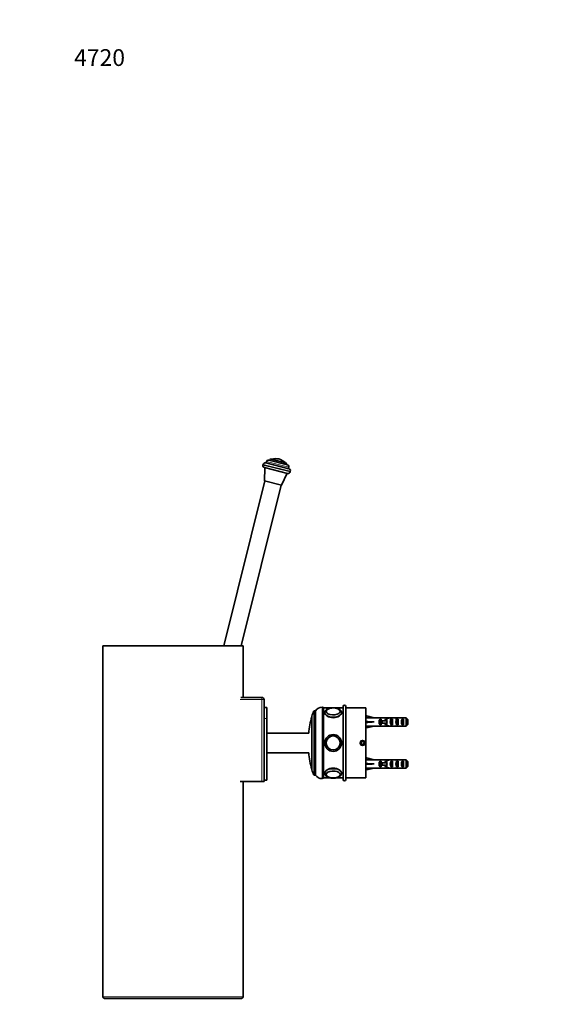
# Model space of a CAD drawing. Units: millimetres. Extents: x 0 to 797, y 0 to 1164.
# Drawn here: x 0 to 387, y 461 to 1164 of the extents above; entities that cross this region are included whole.
import ezdxf
from ezdxf import colors
from ezdxf.entities.mleader import LeaderData, LeaderLine
from ezdxf.math import Vec2, Vec3

# ---------------------------------------------------------------- set-up
doc = ezdxf.new("R2010")
doc.units = ezdxf.units.MM
doc.layers.add('DV4_Défaut', color=7, linetype='Continuous')
doc.layers.add('Défaut', color=7, linetype='Continuous')

# ---------------------------------------------------------------- blocks, each defined once
blk = doc.blocks.new('_DOT')
at = {"color": 0}
blk.add_line((0, 0), (-1, 0), dxfattribs=at)
at = {"color": 0, "const_width": 0.333}
blk.add_lwpolyline([(-0.1665, 0, 1), (0.1665, 0, 1)], format="xyb", close=True, dxfattribs=at)
blk = doc.blocks.new('SE3')
at = {"layer": 'DV4_Défaut', "color": 7, "linetype": 'Continuous', "lineweight": 35}
for p, q in [((173.82, 846.29), (173.69, 845.81)), ((175.63, 847.39), (192.13, 843.27)), ((176.12, 848.3), (175.88, 847.33)), ((177.94, 849.39), (191.04, 846.12)), ((178.91, 850.18), (178.66, 849.21)), ((178.91, 850.18), (190.55, 847.27)), ((185.09, 850.18), (185.09, 850.18)), ((190.31, 846.3), (190.55, 847.27)), ((191.89, 843.33), (192.13, 844.3)), ((175.03, 843.93), (174.74, 834.52)), ((174.79, 843.99), (191.28, 839.88)), ((186.87, 831.5), (191.04, 839.94)), ((193.1, 840.97), (193.22, 841.46)), ((174.99, 834.46), (145.64, 716.77)), ((158.01, 716.77), (186.63, 831.56)), ((174.74, 834.52), (186.87, 831.5)), ((159.44, 716.77), (59.44, 716.77)), ((59.44, 716.77), (59.44, 465.77)), ((159.44, 679.77), (159.44, 716.77)), ((157.82, 679.77), (172.94, 679.77)), ((174.44, 678.27), (174.44, 619.77)), ((176.44, 672.62), (174.44, 672.62)), ((176.44, 664.77), (176.44, 672.62)), ((210.14, 624.27), (210.14, 670.27)), ((211.14, 670.27), (210.14, 670.27)), ((211.14, 624.27), (211.14, 670.27)), ((216.06, 672.77), (216.04, 672.77)), ((216.84, 622.27), (216.84, 672.27)), ((222.1, 672.27), (216.84, 672.27)), ((230.84, 672.27), (225.58, 672.27)), ((230.84, 621.27), (230.84, 673.27)), ((232.84, 621.27), (232.84, 673.27)), ((247.14, 672.27), (232.84, 672.27)), ((247.14, 622.27), (247.14, 672.27)), ((176.44, 620.77), (176.44, 664.77)), ((208.64, 628.07), (208.64, 666.47)), ((247.27, 665.49), (247.14, 665.56)), ((247.21, 665.25), (247.51, 666.55)), ((247.21, 662.63), (247.51, 662.27)), ((247.21, 661.91), (247.51, 662.27)), ((247.51, 666.55), (253.13, 665.27)), ((247.51, 662.27), (253.13, 662.27)), ((254.13, 665.27), (253.13, 665.27)), ((254.13, 665.23), (254.13, 665.27)), ((254.13, 665.23), (260.37, 665.23)), ((257.28, 660.29), (257.28, 664.25)), ((258.14, 664.25), (257.28, 664.25)), ((258.08, 661.52), (258.08, 663.02)), ((258.08, 663.02), (258.69, 663.02)), ((258.08, 661.52), (258.69, 661.52)), ((258.14, 664.25), (258.14, 663.02)), ((258.14, 661.52), (258.14, 660.29)), ((258.69, 661.52), (258.69, 663.02)), ((258.69, 663.02), (262.14, 663.02)), ((258.69, 661.52), (262.14, 661.52)), ((260.58, 665.23), (260.37, 665.23)), ((260.58, 665.23), (260.58, 665.21)), ((261.28, 663.02), (261.28, 664.25)), ((262.14, 664.25), (261.28, 664.25)), ((261.28, 660.29), (261.28, 661.52)), ((263.26, 665.27), (261.71, 665.27)), ((262.14, 664.25), (262.14, 663.02)), ((262.14, 663.02), (262.37, 663.02)), ((262.14, 661.52), (262.14, 660.29)), ((262.14, 661.52), (262.37, 661.52)), ((262.4, 665.25), (262.4, 664.94)), ((265.14, 660.29), (265.14, 664.25)), ((266.14, 664.25), (265.14, 664.25)), ((266.14, 664.25), (266.14, 660.29)), ((268.28, 665.27), (268.28, 665.08)), ((269.14, 660.29), (269.14, 664.25)), ((270.14, 664.25), (269.14, 664.25)), ((270.03, 665.23), (270.03, 665.22)), ((270.17, 665.23), (270.03, 665.23)), ((270.14, 664.25), (270.14, 660.29)), ((270.17, 665.23), (275.94, 665.23)), ((273.14, 660.29), (273.14, 664.25)), ((274.14, 664.25), (273.14, 664.25)), ((274.14, 664.25), (274.14, 660.29)), ((275.94, 659.31), (275.94, 665.23)), ((277.14, 664), (277.14, 660.54)), ((247.14, 658.98), (247.27, 659.05)), ((247.21, 659.29), (247.51, 657.99)), ((247.51, 657.99), (253.13, 659.27)), ((253.13, 659.27), (254.13, 659.27)), ((254.13, 659.31), (254.13, 659.27)), ((254.13, 659.31), (260.37, 659.31)), ((258.14, 660.29), (257.28, 660.29)), ((260.58, 659.31), (260.37, 659.31)), ((260.58, 659.31), (260.58, 659.33)), ((262.14, 660.29), (261.28, 660.29)), ((261.71, 659.27), (263.26, 659.27)), ((262.4, 659.29), (262.4, 659.6)), ((266.14, 660.29), (265.14, 660.29)), ((268.28, 659.27), (268.28, 659.46)), ((270.14, 660.29), (269.14, 660.29)), ((270.03, 659.31), (270.03, 659.32)), ((270.17, 659.31), (270.03, 659.31)), ((270.17, 659.31), (275.94, 659.31)), ((274.14, 660.29), (273.14, 660.29)), ((206.37, 654.27), (176.44, 654.27)), ((244.26, 648.27), (243.69, 647.27)), ((245.42, 648.27), (244.26, 648.27)), ((246, 647.27), (245.42, 648.27)), ((176.44, 640.27), (206.37, 640.27)), ((243.69, 647.27), (244.26, 646.27)), ((244.26, 646.27), (245.42, 646.27)), ((245.42, 646.27), (246, 647.27)), ((247.27, 635.49), (247.14, 635.56)), ((247.21, 635.25), (247.51, 636.55)), ((247.51, 636.55), (253.13, 635.27)), ((254.13, 635.27), (253.13, 635.27)), ((254.13, 635.23), (254.13, 635.27)), ((254.13, 635.23), (260.37, 635.23)), ((257.28, 630.29), (257.28, 634.25)), ((258.14, 634.25), (257.28, 634.25)), ((258.14, 634.25), (258.14, 633.02)), ((260.58, 635.23), (260.37, 635.23)), ((260.58, 635.23), (260.58, 635.21)), ((261.28, 633.02), (261.28, 634.25)), ((262.14, 634.25), (261.28, 634.25)), ((263.26, 635.27), (261.71, 635.27)), ((262.14, 634.25), (262.14, 633.02)), ((262.4, 635.25), (262.4, 634.94)), ((265.14, 630.29), (265.14, 634.25)), ((266.14, 634.25), (265.14, 634.25)), ((266.14, 634.25), (266.14, 630.29)), ((268.28, 635.27), (268.28, 635.08)), ((269.14, 630.29), (269.14, 634.25)), ((270.14, 634.25), (269.14, 634.25)), ((270.03, 635.23), (270.03, 635.22)), ((270.17, 635.23), (270.03, 635.23)), ((270.14, 634.25), (270.14, 630.29)), ((270.17, 635.23), (275.94, 635.23)), ((273.14, 630.29), (273.14, 634.25)), ((274.14, 634.25), (273.14, 634.25)), ((274.14, 634.25), (274.14, 630.29)), ((275.94, 629.31), (275.94, 635.23)), ((277.14, 634), (277.14, 630.54)), ((247.14, 628.98), (247.27, 629.05)), ((247.21, 632.63), (247.51, 632.27)), ((247.21, 631.91), (247.51, 632.27)), ((247.21, 629.29), (247.51, 627.99)), ((247.51, 632.27), (253.13, 632.27)), ((247.51, 627.99), (253.13, 629.27)), ((253.13, 629.27), (254.13, 629.27)), ((254.13, 629.31), (254.13, 629.27)), ((254.13, 629.31), (260.37, 629.31)), ((258.14, 630.29), (257.28, 630.29)), ((258.08, 631.52), (258.08, 633.02)), ((258.08, 633.02), (258.69, 633.02)), ((258.08, 631.52), (258.69, 631.52)), ((258.14, 631.52), (258.14, 630.29)), ((258.69, 631.52), (258.69, 633.02)), ((258.69, 633.02), (262.14, 633.02)), ((258.69, 631.52), (262.14, 631.52)), ((260.58, 629.31), (260.37, 629.31)), ((260.58, 629.31), (260.58, 629.33)), ((261.28, 630.29), (261.28, 631.52)), ((262.14, 630.29), (261.28, 630.29)), ((261.71, 629.27), (263.26, 629.27)), ((262.14, 633.02), (262.37, 633.02)), ((262.14, 631.52), (262.14, 630.29)), ((262.14, 631.52), (262.37, 631.52)), ((262.4, 629.29), (262.4, 629.6)), ((266.14, 630.29), (265.14, 630.29)), ((268.28, 629.27), (268.28, 629.46)), ((270.14, 630.29), (269.14, 630.29)), ((270.03, 629.31), (270.03, 629.32)), ((270.17, 629.31), (270.03, 629.31)), ((270.17, 629.31), (275.94, 629.31)), ((274.14, 630.29), (273.14, 630.29)), ((157.44, 619.77), (172.94, 619.77)), ((159.44, 465.77), (159.44, 619.77)), ((174.44, 619.77), (172.94, 619.77)), ((176.44, 620.77), (174.44, 620.77)), ((210.14, 624.27), (211.14, 624.27)), ((216.04, 621.77), (216.06, 621.77)), ((216.84, 622.27), (222.08, 622.27)), ((225.61, 622.27), (230.84, 622.27)), ((232.84, 622.27), (247.14, 622.27)), ((158.44, 464.77), (60.44, 464.77))]:
    blk.add_line(p, q, dxfattribs=at)
at = {"layer": 'DV4_Défaut', "color": 7, "linetype": 'Continuous', "lineweight": 18}
for p, q in [((173.69, 845.81), (193.1, 840.97)), ((173.82, 846.29), (193.22, 841.46)), ((176.12, 848.3), (192.13, 844.3)), ((180.05, 849.99), (189.45, 847.65)), ((172.94, 678.27), (157.44, 678.27)), ((172.94, 678.27), (172.94, 679.77)), ((172.94, 619.77), (172.94, 678.27)), ((174.44, 678.27), (172.94, 678.27)), ((216.04, 621.77), (216.04, 672.77)), ((216.06, 621.77), (216.06, 672.77)), ((176.44, 664.77), (174.44, 664.77)), ((262.14, 662.27), (262.14, 663.02)), ((262.14, 661.52), (262.14, 662.27)), ((262.14, 632.27), (262.14, 633.02)), ((262.14, 631.52), (262.14, 632.27)), ((159.44, 465.77), (59.44, 465.77))]:
    blk.add_line(p, q, dxfattribs=at)
at = {"layer": 'DV4_Défaut', "color": 7, "linetype": 'Continuous', "lineweight": 35}
for centre, radius in [((223.84, 647.27), 6), ((223.84, 647.27), 6), ((223.84, 647.27), 5), ((223.84, 647.27), 4.99), ((244.84, 647.27), 1.75), ((244.84, 647.27), 1.65)]:
    blk.add_circle(centre, radius, dxfattribs=at)
at = {"layer": 'DV4_Défaut', "color": 7, "linetype": 'Continuous', "lineweight": 18}
blk.add_circle((223.84, 647.27), 4.84, dxfattribs=at)
at = {"layer": 'DV4_Défaut', "color": 7, "linetype": 'Continuous', "lineweight": 35}
for centre, radius, start, end in [((175.15, 845.45), 1.5, 166, 256), ((175.27, 845.93), 1.5, 76, 166), ((177.57, 847.93), 1.5, 76, 166), ((180.15, 849.69), 0.32, 108.3218, 133.02872), ((182.9, 841.39), 9.06, 76, 108.3218), ((182.9, 841.39), 9.06, 43.6782, 76), ((189.22, 847.43), 0.32, 18.97128, 43.6782), ((190.67, 844.67), 1.5, 346, 76), ((191.64, 841.33), 1.5, 256, 346), ((191.77, 841.82), 1.5, 346, 76), ((172.94, 678.27), 1.5, 0, 90), ((220.63, 663.93), 12.26, 148.86444, 168.05361), ((216.04, 666.72), 6.05, 90, 144.06172), ((216.06, 671.99), 0.782, 0, 90), ((220.38, 669.65), 1.53, 147.08267, 182.11154), ((223.86, 663.84), 8.46, 77.9178, 102.67824), ((227.33, 669.7), 1.48, 1.635, 47.09063), ((231.84, 673.27), 1, 0, 180), ((257.09, 650.47), 50.86, 162.2671, 175.71423), ((257.09, 644.07), 50.86, 184.28577, 197.7329), ((220.63, 630.61), 12.26, 191.94639, 211.13556), ((216.04, 627.82), 6.05, 215.93828, 270), ((216.06, 622.55), 0.782, 270, 0), ((223.77, 630.22), 7.98, 256.61859, 270.51088), ((223.93, 629.72), 7.48, 269.35075, 282.94208), ((231.84, 621.27), 1, 180, 0), ((60.44, 465.77), 1, 180, 270), ((158.44, 465.77), 1, 270, 0)]:
    blk.add_arc(centre, radius, start, end, dxfattribs=at)
at = {"layer": 'DV4_Défaut', "color": 7, "linetype": 'Continuous', "lineweight": 18}
blk.add_arc((244.84, 647.27), 2, 255, 195, dxfattribs=at)
for centre, major_axis, start_param, end_param in [((223.84, 668.92), (-6, 0), 6.279946, 6.283185), ((223.84, 668.92), (-6, 0), 0, 3.131821), ((223.84, 669.87), (4.84, 0), 2.829668, 6.283185), ((223.84, 669.87), (4.84, 0), 0, 0.418889), ((223.84, 625.62), (-6, 0), 3.131821, 6.279946), ((223.84, 624.67), (-4.84, 0), 2.161608, 6.283185), ((223.84, 624.67), (-4.84, 0), 0, 1.160879)]:
    blk.add_ellipse(centre, major_axis=major_axis, ratio=0.5, start_param=start_param, end_param=end_param, dxfattribs=at)
at = {"layer": 'DV4_Défaut', "color": 7, "linetype": 'Continuous', "lineweight": 35}
for centre, major_axis, ratio, start_param, end_param in [((223.84, 669.79), (-5, 0), 0.5, 0, 4.360254), ((223.84, 669.79), (-5, 0), 0.5, 5.118222, 6.283185), ((223.84, 669.87), (4.84, 0), 0.5, 1.964022, 2.829668), ((223.84, 669.87), (4.84, 0), 0.5, 0.418889, 1.186815), ((223.84, 669.64), (-4.99, 0), 0.5, 3.141593, 3.17902), ((266.26, 662.27), (-51.94, 0.76), 0.055876, -1.314474, -1.194522), ((266.26, 662.27), (-51.94, 2.9), 0.014553, 1.196154, 1.316105), ((246.53, 662.27), (0, -3), 0.228555, 1.450845, 1.690748), ((266.26, 662.27), (-51.94, -2.9), 0.014553, -1.316105, -1.196154), ((259.48, 662.27), (0, -3), 0.976011, 3.989655, 5.435123), ((259.25, 662.27), (6.74, 0), 0.445101, 1.090818, 1.403348), ((261.71, 662.27), (6.74, 0), 0.445101, 1.467863, 1.738244), ((263.48, 662.27), (0, -3), 0.976011, 3.989655, 4.459709), ((263.48, 662.27), (0, -3), 0.976011, 4.965069, 5.435123), ((269.2, 662.27), (-7.06, 0), 0.425017, 6.030505, 6.283185), ((269.2, 662.27), (7.06, 0), 0.425017, 3.141593, 3.394273), ((266.21, 662.27), (-8.33, 0), 0.359989, 4.738067, 5.192367), ((263.26, 662.27), (8.33, 0), 0.359989, 1.392719, 1.673729), ((266.85, 662.27), (0, -3), 0.760351, 3.989655, 5.435123), ((265.82, 662.27), (6.74, 0), 0.445101, 1.209195, 1.545119), ((268.28, 662.27), (6.74, 0), 0.445101, 1.570796, 1.754254), ((271.92, 662.27), (-10.51, 0), 0.285569, -1.403348, -1.209195), ((268.28, 662.27), (10.51, 0), 0.285569, 1.403348, 1.570796), ((270.85, 662.27), (0, -3), 0.760351, 3.989655, 5.435123), ((274.85, 662.27), (0, -3), 0.760351, 3.989655, 5.435123), ((266.26, 662.27), (-51.94, -0.76), 0.055876, 1.194522, 1.314474), ((259.25, 662.27), (6.74, 0), 0.445101, 4.879837, 5.192367), ((261.71, 662.27), (6.74, 0), 0.445101, 4.544941, 4.815322), ((266.21, 662.27), (-8.33, 0), 0.359989, 1.090818, 1.545119), ((263.26, 662.27), (8.33, 0), 0.359989, 4.609456, 4.890466), ((265.82, 662.27), (6.74, 0), 0.445101, 4.738067, 5.073991), ((268.28, 662.27), (-6.74, 0), 0.445101, 1.387338, 1.570796), ((271.92, 662.27), (-10.51, 0), 0.285569, 1.209195, 1.403348), ((268.28, 662.27), (10.51, 0), 0.285569, 4.712389, 4.879837), ((266.26, 632.27), (-51.94, 0.76), 0.055876, -1.314474, -1.194522), ((259.48, 632.27), (0, -3), 0.976011, 3.989655, 5.435123), ((259.25, 632.27), (6.74, 0), 0.445101, 1.090818, 1.403348), ((261.71, 632.27), (6.74, 0), 0.445101, 1.467863, 1.738244), ((263.48, 632.27), (0, -3), 0.976011, 3.989655, 4.459709), ((266.21, 632.27), (-8.33, 0), 0.359989, 4.738067, 5.192367), ((263.26, 632.27), (8.33, 0), 0.359989, 1.39272, 1.673729), ((266.85, 632.27), (0, -3), 0.760351, 3.989655, 5.435123), ((265.82, 632.27), (6.74, 0), 0.445101, 1.209195, 1.545119), ((268.28, 632.27), (6.74, 0), 0.445101, 1.570796, 1.754255), ((271.92, 632.27), (-10.51, 0), 0.285569, -1.403348, -1.209195), ((268.28, 632.27), (10.51, 0), 0.285569, 1.403348, 1.570796), ((270.85, 632.27), (0, -3), 0.760351, 3.989655, 5.435123), ((274.85, 632.27), (0, -3), 0.760351, 3.989655, 5.435123), ((223.84, 624.75), (-5, 0), 0.5, 1.962375, 6.283185), ((266.26, 632.27), (-51.94, 2.9), 0.014553, 1.196154, 1.316105), ((246.53, 632.27), (0, -3), 0.228555, 1.450845, 1.690748), ((266.26, 632.27), (-51.94, -2.9), 0.014553, -1.316105, -1.196154), ((266.26, 632.27), (-51.94, -0.76), 0.055876, 1.194522, 1.314474), ((259.25, 632.27), (6.74, 0), 0.445101, 4.879837, 5.192367), ((261.71, 632.27), (6.74, 0), 0.445101, 4.544941, 4.815322), ((263.48, 632.27), (0, -3), 0.976011, 4.965069, 5.435123), ((269.2, 632.27), (-7.06, 0), 0.425017, 6.030505, 6.283185), ((269.2, 632.27), (7.06, 0), 0.425017, 3.141593, 3.394273), ((266.21, 632.27), (-8.33, 0), 0.359989, 1.090818, 1.545119), ((263.26, 632.27), (8.33, 0), 0.359989, 4.609456, 4.890466), ((265.82, 632.27), (6.74, 0), 0.445101, 4.738067, 5.073991), ((268.28, 632.27), (-6.74, 0), 0.445101, 1.387338, 1.570796), ((271.92, 632.27), (-10.51, 0), 0.285569, 1.209195, 1.403348), ((268.28, 632.27), (10.51, 0), 0.285569, 4.712389, 4.879837), ((223.84, 624.75), (-5, 0), 0.5, 0, 1.203652), ((223.84, 624.9), (-4.99, 0), 0.5, 0, 0.031723), ((223.84, 624.67), (-4.84, 0), 0.5, -4.334445, -4.121578)]:
    blk.add_ellipse(centre, major_axis=major_axis, ratio=ratio, start_param=start_param, end_param=end_param, dxfattribs=at)
for points, knots in [([(223.84, 672.42), (223.65, 672.42), (223.19, 672.41), (222.37, 672.34), (221.45, 672.16), (220.59, 671.91), (219.8, 671.57), (219.1, 671.15), (218.55, 670.66), (218.15, 670.13), (217.93, 669.59), (217.83, 669.17), (217.85, 668.97), (217.85, 668.93)], [0, 0, 0, 0, 0.056753, 0.163756, 0.271266, 0.379664, 0.489471, 0.601131, 0.714297, 0.809809, 0.899919, 0.987232, 1, 1, 1, 1]), ([(217.84, 668.92), (217.84, 668.12), (218.5, 667.2), (220.7, 665.77), (222.27, 665.29), (225.41, 665.29), (226.97, 665.76), (229.2, 667.21), (229.84, 668.13), (229.84, 668.92), (229.84, 668.92), (229.84, 668.92)], [0, 0, 0, 0, 0.249957, 0.249957, 0.499915, 0.499915, 0.749872, 0.749872, 0.99983, 0.99983, 1, 1, 1, 1]), ([(229.82, 668.88), (229.83, 668.96), (229.85, 669.22), (229.73, 669.7), (229.46, 670.23), (229.06, 670.73), (228.54, 671.18), (227.87, 671.58), (227.1, 671.91), (226.23, 672.16), (225.31, 672.34), (224.49, 672.41), (224.03, 672.42), (223.84, 672.42)], [0, 0, 0, 0, 0.035209, 0.125803, 0.215986, 0.309675, 0.40943, 0.514891, 0.62311, 0.731015, 0.838039, 0.944382, 1, 1, 1, 1]), ([(264.64, 664.48), (264.66, 664.45), (264.68, 664.4), (264.78, 664.13), (264.86, 663.73), (265.01, 662.76), (265.08, 662.19), (265.24, 661.15), (265.31, 660.69), (265.43, 660.23), (265.47, 660.12), (265.51, 660.06)], [0, 0, 0, 0, 0.07271, 0.07271, 0.335882, 0.335882, 0.599055, 0.599055, 0.862228, 0.862228, 1, 1, 1, 1]), ([(268.64, 664.48), (268.69, 664.4), (268.74, 664.24), (268.87, 663.67), (268.95, 663.17), (269.1, 662.11), (269.17, 661.55), (269.32, 660.63), (269.4, 660.28), (269.49, 660.09), (269.5, 660.08), (269.51, 660.06)], [0, 0, 0, 0, 0.176103, 0.176103, 0.438819, 0.438819, 0.701535, 0.701535, 0.964251, 0.964251, 1, 1, 1, 1]), ([(229.84, 625.54), (229.84, 625.56), (229.84, 625.59), (229.84, 626.4), (229.19, 627.33), (226.98, 628.77), (225.43, 629.25), (222.26, 629.25), (220.7, 628.77), (218.5, 627.34), (217.84, 626.42), (217.84, 625.62)], [0, 0, 0, 0, 0.008701, 0.008701, 0.256526, 0.256526, 0.504351, 0.504351, 0.752175, 0.752175, 1, 1, 1, 1]), ([(217.85, 625.63), (217.86, 625.44), (217.87, 625.1), (218.08, 624.55), (218.41, 624.04), (218.88, 623.56), (219.48, 623.14), (220.21, 622.78), (221.04, 622.48), (221.94, 622.27), (222.88, 622.15), (223.85, 622.11), (224.81, 622.15), (225.75, 622.28), (226.65, 622.49), (227.48, 622.78), (228.23, 623.16), (228.85, 623.6), (229.32, 624.1), (229.64, 624.62), (229.82, 625.14), (229.82, 625.43), (229.82, 625.58)], [0, 0, 0, 0, 0.039857, 0.085231, 0.131448, 0.180266, 0.23226, 0.286424, 0.34103, 0.395239, 0.449037, 0.502588, 0.556093, 0.609725, 0.663673, 0.718189, 0.773529, 0.829817, 0.879444, 0.925983, 0.970297, 1, 1, 1, 1]), ([(218.86, 624.81), (218.86, 624.79), (218.84, 624.63), (218.96, 624.28), (219.22, 623.84), (219.64, 623.43), (220.18, 623.06), (220.84, 622.75), (221.46, 622.54), (221.83, 622.47), (221.95, 622.45)], [0, 0, 0, 0, 0.014474, 0.160639, 0.307323, 0.459413, 0.616845, 0.776462, 0.935819, 1, 1, 1, 1]), ([(226.54, 622.67), (226.62, 622.69), (226.93, 622.79), (227.46, 623.04), (228.02, 623.4), (228.46, 623.84), (228.74, 624.31), (228.85, 624.71), (228.83, 624.91), (228.82, 624.96)], [0, 0, 0, 0, 0.0533377, 0.234368, 0.4166317, 0.5999655, 0.7813783, 0.9559833, 1, 1, 1, 1])]:
    blk.add_open_spline(points, degree=3, knots=knots, dxfattribs=at)
for points in [[(224.57, 672.4), (224.33, 672.41), (224.08, 672.42), (223.84, 672.42)], [(275.94, 665.23), (276.34, 664.82), (276.74, 664.41), (277.14, 664)], [(275.94, 659.31), (276.34, 659.72), (276.75, 660.13), (277.14, 660.54)], [(275.94, 635.23), (276.34, 634.82), (276.74, 634.41), (277.14, 634)], [(257.97, 632.98), (258.01, 632.74), (258.05, 632.48), (258.08, 632.22)], [(275.94, 629.31), (276.34, 629.72), (276.75, 630.13), (277.14, 630.54)]]:
    blk.add_open_spline(points, degree=3, dxfattribs=at)

msp = doc.modelspace()

# ---------------------------------------------------------------- block references
at = {"layer": 'Défaut'}
msp.add_blockref('SE3', (0, 0), dxfattribs=at)

# ---------------------------------------------------------------- leaders
at = {"layer": 'Défaut', "color": 7, "linetype": 'Continuous', "lineweight": 18}
ml = msp.add_multileader_mtext('Standard', dxfattribs=at)
ml.set_content('{\\pxsm0.9;\\fSolid Edge ISO|b1||i0||c0|p34;\\W1.;15/01/2024\\P}', color=256)
ml.set_leader_properties()
ml.set_arrow_properties(name='DOT')
ml.build(insert=Vec2(0, 0))
ml.multileader.update_dxf_attribs({"leader_type": 0, "dogleg_length": 0, "arrow_head_size": 12})
ctx = ml.context
ctx.base_point, ctx.char_height, ctx.arrow_head_size, ctx.landing_gap_size = Vec3(656.6, 1156.97), 12, 12, 4.2
notes = []
notes.append((ctx, [(0, (0, 0, 0), (0, 0), (1, 0), 1, [])]))
ctx.mtext.insert = Vec3(658.6, 1163.09)
ml = msp.add_multileader_mtext('Standard', dxfattribs=at)
ml.set_content('{\\pxsm0.9;\\fArial|b1||i0||c0|p34;\\W1.;4720\\P}', color=256)
ml.set_leader_properties()
ml.set_arrow_properties(name='DOT')
ml.build(insert=Vec2(0, 0))
ml.multileader.update_dxf_attribs({"leader_type": 0, "dogleg_length": 0, "arrow_head_size": 12})
ctx = ml.context
ctx.base_point, ctx.char_height, ctx.arrow_head_size, ctx.landing_gap_size = Vec3(36.85, 1136.92), 12, 12, 4.2
notes.append((ctx, [(0, (0, 0, 0), (0, 0), (1, 0), 1, [])]))
ctx.mtext.insert = Vec3(38.85, 1143.02)
for ctx, leaders in notes:
    for number, flags, end, landing, length, lines in leaders:
        leader = LeaderData()
        leader.index, (leader.has_last_leader_line, leader.has_dogleg_vector, leader.attachment_direction) = number, flags
        leader.last_leader_point, leader.dogleg_vector, leader.dogleg_length = Vec3(end), Vec3(landing), length
        for number, points, colour, breaks in lines:
            line = LeaderLine()
            line.index, line.vertices, line.color, line.breaks = number, Vec3.list(points), colors.encode_raw_color(colour), breaks
            leader.lines.append(line)
        ctx.leaders.append(leader)

doc.saveas('drawing.dxf')
